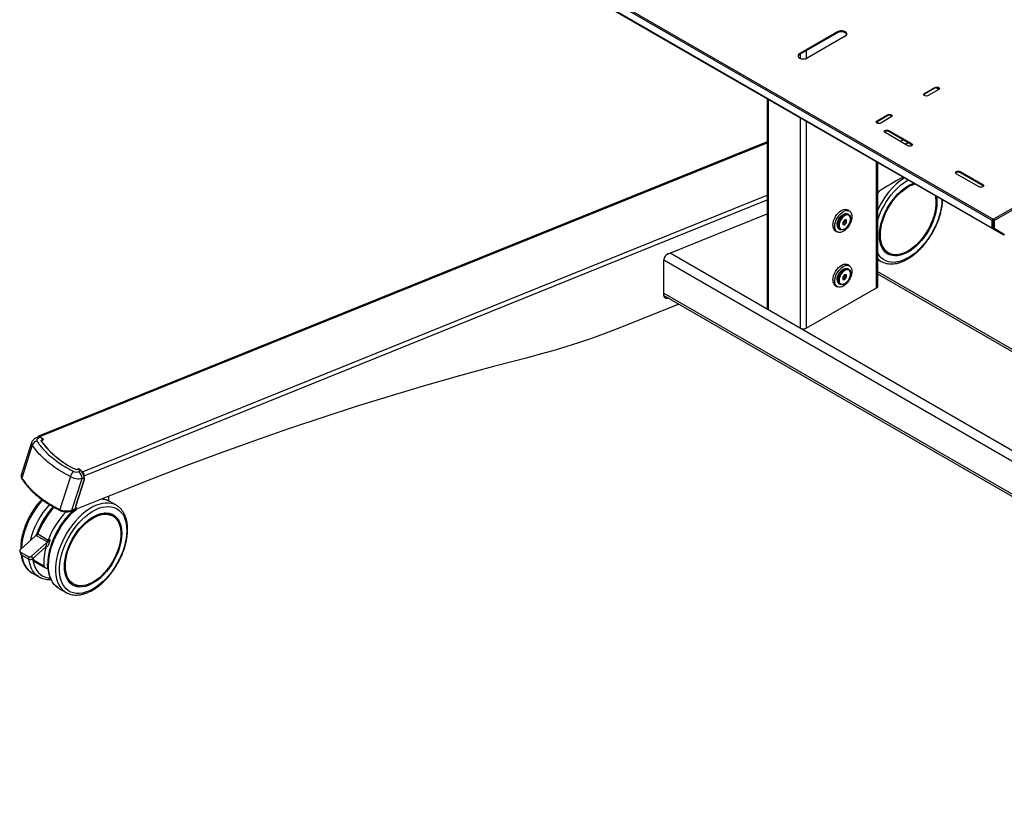
# Model space of a CAD drawing. Extents: x 0 to 6300, y 0 to 4455.
# Drawn here: x 2937 to 3304, y 3198 to 3493 of the extents above; entities that cross this region are included whole.
import ezdxf

# ---------------------------------------------------------------- set-up
doc = ezdxf.new("R2010")
doc.units = 0
doc.header["$LTSCALE"] = 15
doc.layers.add('外形線', color=7, linetype='CONTINUOUS', lineweight=25)

msp = doc.modelspace()

# ---------------------------------------------------------------- linework, layer by layer
at = {"layer": '外形線', "linetype": 'Continuous'}
for p, q in [((3299.258, 3418.122), (3123.188, 3519.765)), ((3123.471, 3520.255), (3299.541, 3418.612)), ((3299.258, 3415.318), (3123.188, 3516.961)), ((3299.341, 3415.135), (3123.271, 3516.778)), ((3127.348, 3514.423), (3303.418, 3412.78)), ((3438.629, 3498.824), (3299.682, 3418.612)), ((3299.965, 3418.122), (3438.912, 3498.334)), ((3241.629, 3488.456), (3227.487, 3480.292)), ((3241.629, 3488.129), (3227.487, 3479.965)), ((3241.629, 3488.129), (3241.629, 3488.456)), ((3244.457, 3486.823), (3230.315, 3478.659)), ((3229.962, 3481.394), (3229.962, 3478.497)), ((3227.487, 3479.965), (3227.487, 3480.292)), ((3227.84, 3478.497), (3227.84, 3480.169)), ((3273.979, 3465.494), (3277.868, 3467.739)), ((3277.868, 3467.413), (3273.979, 3465.168)), ((3279.282, 3466.923), (3275.393, 3464.678)), ((3277.868, 3467.413), (3277.868, 3467.739)), ((3215.38, 3463.604), (3215.38, 3385.549)), ((3215.819, 3463.35), (3215.819, 3384.936)), ((3273.979, 3465.168), (3273.979, 3465.494)), ((3227.84, 3377.997), (3227.84, 3456.41)), ((3229.962, 3455.186), (3229.962, 3377.997)), ((3256.301, 3455.289), (3260.19, 3457.534)), ((3260.19, 3457.208), (3256.301, 3454.963)), ((3256.301, 3454.963), (3256.301, 3455.289)), ((3256.564, 3454.364), (3256.564, 3455.114)), ((3261.605, 3456.718), (3257.716, 3454.473)), ((3260.19, 3457.208), (3260.19, 3457.534)), ((3256.125, 3454.611), (3256.125, 3454.824)), ((3260.721, 3451.717), (3269.206, 3446.819)), ((3260.721, 3451.391), (3260.721, 3451.717)), ((3260.721, 3451.391), (3269.206, 3446.492)), ((3267.792, 3446.003), (3259.307, 3450.901)), ((3264.937, 3447.651), (3266.267, 3448.189)), ((3215.38, 3447.442), (2943.996, 3337.743)), ((2944.427, 3337.615), (3215.38, 3447.14)), ((3266.719, 3446.622), (3268.05, 3447.16)), ((3269.206, 3446.492), (3269.206, 3446.819)), ((3256.125, 3393.1), (3256.125, 3440.082)), ((3256.564, 3393.713), (3256.564, 3439.829)), ((3294.308, 3430.695), (3285.823, 3435.593)), ((3287.237, 3436.41), (3295.723, 3431.511)), ((3287.237, 3436.083), (3287.237, 3436.41)), ((3287.237, 3436.083), (3295.723, 3431.185)), ((3295.723, 3431.185), (3295.723, 3431.511)), ((2960.315, 3324.516), (3215.38, 3427.619)), ((2960.975, 3323.034), (3215.38, 3425.87)), ((3256.564, 3428.298), (3257.046, 3428.977)), ((3246, 3421.699), (3245.293, 3422.107)), ((3178.485, 3405.771), (3215.38, 3420.685)), ((3244.281, 3418.439), (3243.573, 3417.559)), ((3244.988, 3418.376), (3244.281, 3418.439)), ((3244.457, 3417.739), (3244.457, 3418.423)), ((3244.988, 3417.433), (3244.988, 3418.376)), ((3245.729, 3420.413), (3245.375, 3420.617)), ((3246.402, 3418.72), (3246.402, 3418.925)), ((3299.541, 3418.285), (3299.258, 3418.122)), ((3299.541, 3418.612), (3299.612, 3418.653)), ((3299.541, 3418.285), (3299.541, 3418.612)), ((3299.541, 3418.285), (3299.612, 3418.326)), ((3299.541, 3418.285), (3299.541, 3415.481)), ((3299.541, 3418.284), (3299.682, 3418.203)), ((3299.612, 3418.653), (3299.682, 3418.612)), ((3299.612, 3418.326), (3299.612, 3418.653)), ((3299.682, 3418.285), (3299.612, 3418.326)), ((3299.682, 3418.285), (3299.682, 3418.612)), ((3299.682, 3418.285), (3299.965, 3418.122)), ((3299.682, 3418.285), (3299.682, 3415.565)), ((3242.125, 3414.987), (3242.479, 3414.783)), ((3243.573, 3417.559), (3243.573, 3416.616)), ((3243.573, 3416.875), (3243.75, 3416.859)), ((3243.573, 3416.616), (3244.281, 3416.553)), ((3243.75, 3416.859), (3244.457, 3417.739)), ((3243.75, 3416.859), (3244.281, 3416.553)), ((3244.104, 3414.944), (3244.281, 3415.046)), ((3244.281, 3416.553), (3244.988, 3417.433)), ((3244.457, 3417.739), (3244.988, 3417.433)), ((3299.258, 3415.318), (3299.258, 3418.122)), ((3299.541, 3415.481), (3299.258, 3415.318)), ((3299.541, 3415.481), (3299.341, 3415.135)), ((3303.418, 3412.78), (3299.341, 3415.135)), ((3299.541, 3415.481), (3299.701, 3415.389)), ((3299.965, 3415.401), (3299.682, 3415.565)), ((3299.889, 3415.107), (3300.172, 3414.943)), ((3303.438, 3413.058), (3299.889, 3415.107)), ((3299.965, 3418.122), (3299.965, 3415.401)), ((3303.72, 3412.895), (3300.172, 3414.943)), ((3240.793, 3414.313), (3241.5, 3413.905)), ((3303.418, 3412.78), (3303.543, 3412.997)), ((3303.72, 3412.895), (3303.438, 3413.058)), ((3303.618, 3412.8), (3303.618, 3412.954)), ((3303.753, 3412.878), (3303.618, 3412.8)), ((3179.217, 3406.067), (3522.136, 3208.104)), ((3256.564, 3403.645), (3257.826, 3402.916)), ((3259.889, 3406.488), (3260.596, 3406.08)), ((3176.846, 3390.247), (3176.846, 3403.475)), ((3519.224, 3205.702), (3176.846, 3403.353)), ((3246, 3401.286), (3245.293, 3401.694)), ((3245.729, 3399.999), (3245.375, 3400.203)), ((3244.281, 3398.025), (3243.573, 3397.146)), ((3243.573, 3397.146), (3243.573, 3396.203)), ((3243.573, 3396.461), (3243.75, 3396.446)), ((3243.573, 3396.203), (3244.281, 3396.139)), ((3243.75, 3396.446), (3244.457, 3397.325)), ((3243.75, 3396.446), (3244.281, 3396.139)), ((3244.988, 3397.962), (3244.281, 3398.025)), ((3244.281, 3396.139), (3244.988, 3397.019)), ((3244.457, 3397.325), (3244.457, 3398.009)), ((3244.457, 3397.325), (3244.988, 3397.019)), ((3244.988, 3397.019), (3244.988, 3397.962)), ((3246.402, 3398.307), (3246.402, 3398.511)), ((3324.476, 3359.794), (3256.564, 3398.999)), ((3324.476, 3358.949), (3256.564, 3398.153)), ((3229.962, 3377.997), (3256.125, 3393.1)), ((3240.793, 3393.899), (3241.5, 3393.491)), ((3242.125, 3394.574), (3242.479, 3394.37)), ((3244.104, 3394.531), (3244.281, 3394.633)), ((3176.846, 3391.105), (3510.486, 3198.499)), ((3176.846, 3390.259), (3509.883, 3198.001)), ((3178.337, 3389.398), (3178.485, 3389.277)), ((3178.485, 3389.277), (3178.522, 3389.292)), ((3182.515, 3386.986), (3164.286, 3379.618)), ((3215.819, 3384.936), (3227.84, 3377.997)), ((2944.026, 3337.53), (2943.256, 3337.219)), ((2944.427, 3337.615), (2944.792, 3337.314)), ((2944.427, 3337.519), (2944.427, 3337.615)), ((2941.42, 3335.369), (2937.552, 3323.214)), ((2941.627, 3334.468), (2937.722, 3322.193)), ((2944.775, 3337.309), (2944.005, 3336.998)), ((2945.492, 3336.718), (2944.775, 3337.309)), ((2945.556, 3336.714), (2944.839, 3337.305)), ((2945.114, 3335.937), (2945.114, 3335.834)), ((2945.445, 3336.594), (2945.455, 3336.598)), ((2945.513, 3336.469), (2945.503, 3336.465)), ((2945.503, 3336.393), (2945.503, 3336.465)), ((2945.513, 3336.398), (2945.513, 3336.469)), ((2945.775, 3336.504), (2945.541, 3336.409)), ((2945.609, 3336.641), (2945.775, 3336.504)), ((2945.619, 3336.441), (2945.619, 3336.587)), ((2958.733, 3325.533), (2958.967, 3325.628)), ((2958.733, 3325.482), (2958.733, 3325.533)), ((2958.84, 3325.543), (2958.83, 3325.539)), ((2958.867, 3325.528), (2958.877, 3325.532)), ((2958.967, 3325.628), (2959.062, 3325.55)), ((2958.967, 3325.564), (2958.967, 3325.628)), ((2959.803, 3324.92), (2959.033, 3324.608)), ((2959.086, 3325.511), (2959.803, 3324.92)), ((2959.866, 3324.915), (2959.15, 3325.506)), ((2959.885, 3324.871), (2960.315, 3324.516)), ((2960.315, 3324.39), (2960.315, 3324.516)), ((2960.886, 3323.107), (2960.975, 3323.034)), ((2960.975, 3322.421), (2960.975, 3323.034)), ((2937.745, 3321.88), (2937.751, 3321.872)), ((2955.875, 3322.721), (2951.97, 3310.447)), ((2956.423, 3310.223), (2960.18, 3322.03)), ((2960.95, 3321.457), (2957.878, 3311.802)), ((2957.92, 3311.831), (2960.992, 3321.485)), ((2960.18, 3322.03), (2960.95, 3322.341)), ((2960.95, 3322.341), (2960.95, 3321.457)), ((2960.993, 3321.492), (2960.993, 3322.388)), ((2973.262, 3316.691), (2958.312, 3310.648)), ((2957.921, 3310.858), (2957.921, 3311.834)), ((2969.629, 3313.881), (2969.53, 3313.933)), ((2969.53, 3313.933), (2970.265, 3313.579)), ((2970.158, 3313.62), (2970.158, 3315.437)), ((2970.265, 3313.579), (2970.32, 3313.548)), ((2972.972, 3312.017), (2970.32, 3313.548)), ((2973.042, 3311.976), (2972.972, 3312.017)), ((2956.324, 3309.995), (2957.665, 3310.538)), ((2957.878, 3310.811), (2956.423, 3310.223)), ((2957.875, 3310.769), (2957.994, 3310.671)), ((2957.878, 3311.802), (2957.878, 3310.811)), ((2971.617, 3308.036), (2970.909, 3308.444)), ((2943.704, 3301.333), (2947.593, 3299.087)), ((2942.87, 3300.595), (2937.234, 3295.597)), ((2947.113, 3298.145), (2941.476, 3293.148)), ((2943.087, 3300.824), (2942.87, 3300.595)), ((2947.158, 3298.445), (2943.269, 3300.69)), ((2947.38, 3298.345), (2947.113, 3298.145)), ((2936.975, 3294.93), (2937.249, 3293.905)), ((2937.258, 3294.583), (2940.086, 3292.95)), ((2937.258, 3294.583), (2937.532, 3293.558)), ((2937.532, 3293.558), (2940.361, 3291.926)), ((2941.751, 3292.123), (2946.574, 3296.399)), ((2940.086, 3292.95), (2940.361, 3291.926)), ((2941.751, 3292.123), (2941.476, 3293.148)), ((2941.788, 3292.156), (2941.849, 3291.533)), ((2941.842, 3291.519), (2946.612, 3288.765)), ((2942.039, 3292.379), (2942.078, 3291.655)), ((2942.078, 3291.655), (2945.967, 3289.41)), ((2941.495, 3286.888), (2944.147, 3285.357)), ((2956.286, 3283.113), (2956.993, 3282.704)), ((2951.572, 3281.071), (2954.223, 3279.54))]:
    msp.add_line(p, q, dxfattribs=at)
at = {"layer": '外形線', "linetype": 'Continuous', "flags": 128}
for points in [[(3244.457, 3486.823), (3244.825, 3487.115), (3245.018, 3487.459), (3245.018, 3487.82), (3244.825, 3488.164), (3244.457, 3488.456), (3243.951, 3488.668), (3243.356, 3488.78), (3242.73, 3488.78), (3242.135, 3488.668), (3241.629, 3488.456)], [(3245.023, 3487.476), (3245.018, 3487.493), (3244.825, 3487.837), (3244.457, 3488.129), (3243.951, 3488.342), (3243.356, 3488.453), (3242.73, 3488.453), (3242.135, 3488.342), (3241.629, 3488.129)], [(3227.487, 3480.292), (3227.119, 3479.999), (3226.926, 3479.656), (3226.926, 3479.295), (3227.119, 3478.951), (3227.487, 3478.659), (3227.993, 3478.447), (3228.588, 3478.335), (3229.214, 3478.335), (3229.809, 3478.447), (3230.315, 3478.659)], [(3277.868, 3467.739), (3278.193, 3467.865), (3278.575, 3467.909), (3278.958, 3467.865), (3279.282, 3467.739), (3279.499, 3467.552), (3279.575, 3467.331), (3279.499, 3467.11), (3279.282, 3466.923)], [(3279.534, 3467.168), (3279.499, 3467.226), (3279.282, 3467.413), (3278.958, 3467.538), (3278.575, 3467.582), (3278.193, 3467.538), (3277.868, 3467.413)], [(3279.324, 3466.949), (3279.209, 3467.023), (3278.348, 3467.567)], [(3279.324, 3466.949), (3279.244, 3467), (3278.348, 3467.567)], [(3278.593, 3467.582), (3279.284, 3467.143), (3279.44, 3467.041)], [(3275.393, 3464.678), (3275.069, 3464.553), (3274.686, 3464.509), (3274.303, 3464.553), (3273.979, 3464.678), (3273.762, 3464.865), (3273.686, 3465.086), (3273.762, 3465.307), (3273.979, 3465.494)], [(3273.979, 3465.168), (3273.762, 3464.98), (3273.731, 3464.931)], [(3257.716, 3454.473), (3257.391, 3454.348), (3257.008, 3454.304), (3256.626, 3454.348), (3256.301, 3454.473), (3256.085, 3454.66), (3256.008, 3454.881), (3256.085, 3455.102), (3256.301, 3455.289)], [(3256.301, 3454.963), (3256.085, 3454.775), (3256.049, 3454.718)], [(3260.19, 3457.534), (3260.515, 3457.66), (3260.898, 3457.703), (3261.28, 3457.66), (3261.605, 3457.534), (3261.821, 3457.347), (3261.898, 3457.126), (3261.821, 3456.905), (3261.605, 3456.718)], [(3261.857, 3456.963), (3261.821, 3457.02), (3261.605, 3457.208), (3261.28, 3457.333), (3260.898, 3457.377), (3260.515, 3457.333), (3260.19, 3457.208)], [(3259.307, 3450.901), (3259.09, 3451.088), (3259.014, 3451.309), (3259.09, 3451.53), (3259.307, 3451.717), (3259.631, 3451.843), (3260.014, 3451.887), (3260.396, 3451.843), (3260.721, 3451.717)], [(3259.054, 3451.146), (3259.09, 3451.204), (3259.307, 3451.391), (3259.631, 3451.516), (3260.014, 3451.56), (3260.396, 3451.516), (3260.721, 3451.391)], [(3269.206, 3446.819), (3269.423, 3446.632), (3269.499, 3446.411), (3269.423, 3446.19), (3269.206, 3446.003), (3268.882, 3445.877), (3268.499, 3445.834), (3268.116, 3445.877), (3267.792, 3446.003)], [(3269.206, 3446.492), (3269.423, 3446.305), (3269.458, 3446.247)], [(3285.823, 3435.593), (3285.606, 3435.781), (3285.53, 3436.002), (3285.606, 3436.223), (3285.823, 3436.41), (3286.147, 3436.535), (3286.53, 3436.579), (3286.913, 3436.535), (3287.237, 3436.41)], [(3256.564, 3418.4), (3256.599, 3418.507), (3257.198, 3420.121), (3257.903, 3421.722), (3258.707, 3423.293), (3259.603, 3424.819), (3260.581, 3426.285), (3261.632, 3427.675), (3262.745, 3428.977), (3263.91, 3430.177), (3265.115, 3431.264), (3266.347, 3432.226), (3267.595, 3433.055), (3267.943, 3433.26)], [(3285.571, 3435.838), (3285.606, 3435.896), (3285.823, 3436.083), (3286.147, 3436.208), (3286.53, 3436.252), (3286.913, 3436.208), (3287.237, 3436.083)], [(3257.213, 3412.572), (3257.275, 3413.944), (3257.463, 3415.371), (3257.772, 3416.839), (3258.201, 3418.329), (3258.743, 3419.823), (3259.393, 3421.305), (3260.143, 3422.757), (3260.984, 3424.162), (3261.906, 3425.504), (3262.898, 3426.766), (3263.949, 3427.934), (3265.046, 3428.995), (3266.177, 3429.935), (3267.329, 3430.744), (3268.487, 3431.413), (3269.638, 3431.933), (3270.007, 3432.068)], [(3257.566, 3412.776), (3257.629, 3414.126), (3257.816, 3415.532), (3258.126, 3416.977), (3258.555, 3418.444), (3259.097, 3419.914), (3259.747, 3421.37), (3260.495, 3422.794), (3261.333, 3424.169), (3262.251, 3425.478), (3263.238, 3426.706), (3264.281, 3427.837), (3265.369, 3428.857), (3266.487, 3429.755), (3267.623, 3430.519), (3268.762, 3431.14), (3269.89, 3431.611), (3270.477, 3431.797)], [(3295.723, 3431.511), (3295.939, 3431.324), (3296.015, 3431.103), (3295.939, 3430.882), (3295.723, 3430.695), (3295.398, 3430.57), (3295.015, 3430.526), (3294.633, 3430.57), (3294.308, 3430.695)], [(3295.723, 3431.185), (3295.939, 3430.997), (3295.975, 3430.94)], [(3280.459, 3425.992), (3280.396, 3424.513), (3280.21, 3422.976), (3279.901, 3421.398), (3279.473, 3419.793), (3278.93, 3418.178), (3278.278, 3416.568), (3277.522, 3414.98), (3276.671, 3413.43), (3275.733, 3411.932), (3274.717, 3410.502), (3273.634, 3409.154), (3272.493, 3407.902), (3271.307, 3406.757), (3270.087, 3405.731), (3268.846, 3404.835), (3267.595, 3404.077), (3266.347, 3403.464), (3265.115, 3403.004), (3263.91, 3402.7), (3262.745, 3402.555), (3261.632, 3402.572), (3260.581, 3402.749), (3259.603, 3403.085), (3258.707, 3403.577), (3257.903, 3404.219), (3257.198, 3405.006), (3256.599, 3405.93), (3256.564, 3405.995)], [(3278.394, 3427.226), (3278.54, 3426.219), (3278.603, 3424.92), (3278.54, 3423.549), (3278.353, 3422.121), (3278.043, 3420.654), (3277.614, 3419.164), (3277.072, 3417.669), (3276.422, 3416.187), (3275.672, 3414.735), (3274.831, 3413.33), (3273.909, 3411.989), (3272.917, 3410.727), (3271.866, 3409.558), (3270.769, 3408.498), (3269.638, 3407.558), (3268.487, 3406.748), (3267.329, 3406.08), (3266.177, 3405.56), (3265.046, 3405.194), (3263.949, 3404.988), (3262.898, 3404.943), (3261.906, 3405.059), (3260.984, 3405.336), (3260.143, 3405.771), (3259.393, 3406.357), (3258.743, 3407.089), (3258.201, 3407.957), (3257.772, 3408.952), (3257.463, 3410.062), (3257.275, 3411.273), (3257.213, 3412.572), (3257.213, 3412.572)], [(3277.924, 3427.498), (3278.108, 3426.6), (3278.233, 3425.365), (3278.233, 3424.049), (3278.108, 3422.669), (3277.859, 3421.242), (3277.489, 3419.784), (3277.003, 3418.313), (3276.406, 3416.848), (3275.706, 3415.405), (3274.912, 3414.004), (3274.032, 3412.66), (3273.078, 3411.389), (3272.062, 3410.208), (3270.995, 3409.131), (3269.89, 3408.17), (3268.762, 3407.338), (3267.623, 3406.644), (3266.487, 3406.098), (3265.369, 3405.704), (3264.281, 3405.469), (3263.238, 3405.395), (3262.251, 3405.484), (3261.333, 3405.733), (3260.495, 3406.14), (3259.747, 3406.7), (3259.097, 3407.407), (3258.555, 3408.251), (3258.126, 3409.222), (3257.816, 3410.309), (3257.629, 3411.499), (3257.566, 3412.776), (3257.566, 3412.776)], [(3239.861, 3416.373), (3239.926, 3417.151), (3240.119, 3417.971), (3240.431, 3418.802), (3240.851, 3419.608), (3241.36, 3420.357), (3241.938, 3421.018), (3242.561, 3421.564), (3243.204, 3421.973), (3243.841, 3422.228), (3244.444, 3422.318), (3244.991, 3422.24), (3245.293, 3422.107)], [(3240.568, 3415.965), (3240.633, 3416.742), (3240.826, 3417.563), (3241.139, 3418.393), (3241.558, 3419.2), (3242.067, 3419.949), (3242.645, 3420.61), (3243.268, 3421.156), (3243.911, 3421.565), (3244.548, 3421.82), (3245.152, 3421.91), (3245.698, 3421.832), (3246.165, 3421.589), (3246.532, 3421.191), (3246.786, 3420.655), (3246.916, 3420.001), (3246.916, 3419.258), (3246.786, 3418.455), (3246.532, 3417.625), (3246.165, 3416.802), (3245.698, 3416.021), (3245.152, 3415.312), (3244.548, 3414.705), (3243.911, 3414.225), (3243.268, 3413.892), (3242.645, 3413.718), (3242.067, 3413.712), (3241.558, 3413.873), (3241.139, 3414.195), (3240.826, 3414.665), (3240.633, 3415.263), (3240.568, 3415.965)], [(3241.452, 3416.475), (3241.514, 3417.123), (3241.697, 3417.807), (3241.99, 3418.492), (3242.378, 3419.138), (3242.84, 3419.713), (3243.351, 3420.185), (3243.884, 3420.528), (3244.409, 3420.725), (3244.899, 3420.764), (3245.327, 3420.643), (3245.375, 3420.617)], [(3241.806, 3416.271), (3241.868, 3416.919), (3242.05, 3417.603), (3242.343, 3418.287), (3242.731, 3418.934), (3243.194, 3419.509), (3243.705, 3419.981), (3244.237, 3420.324), (3244.763, 3420.521), (3245.253, 3420.559), (3245.681, 3420.439), (3246.024, 3420.165), (3246.263, 3419.752), (3246.386, 3419.224), (3246.402, 3418.925)], [(3242.159, 3416.271), (3242.226, 3415.701), (3242.422, 3415.243), (3242.734, 3414.926), (3243.144, 3414.771), (3243.625, 3414.788), (3244.147, 3414.974), (3244.678, 3415.319), (3245.184, 3415.801), (3245.633, 3416.389), (3245.997, 3417.047), (3246.253, 3417.733), (3246.385, 3418.404), (3246.385, 3419.018), (3246.253, 3419.536), (3245.997, 3419.926), (3245.633, 3420.164), (3245.184, 3420.234), (3244.678, 3420.132), (3244.147, 3419.864), (3243.625, 3419.447), (3243.144, 3418.908), (3242.734, 3418.28), (3242.422, 3417.603), (3242.226, 3416.919), (3242.159, 3416.271)], [(3244.104, 3414.944), (3243.705, 3414.754), (3243.194, 3414.636), (3242.731, 3414.677), (3242.343, 3414.876), (3242.05, 3415.221), (3241.868, 3415.695), (3241.806, 3416.271)], [(3256.564, 3403.874), (3257.277, 3403.273), (3257.859, 3402.897)], [(3239.861, 3395.96), (3239.926, 3396.737), (3240.119, 3397.558), (3240.431, 3398.388), (3240.851, 3399.194), (3241.36, 3399.943), (3241.938, 3400.604), (3242.561, 3401.151), (3243.204, 3401.559), (3243.841, 3401.814), (3244.444, 3401.905), (3244.991, 3401.827), (3245.293, 3401.694)], [(3240.568, 3395.552), (3240.633, 3396.329), (3240.826, 3397.149), (3241.139, 3397.98), (3241.558, 3398.786), (3242.067, 3399.535), (3242.645, 3400.196), (3243.268, 3400.742), (3243.911, 3401.151), (3244.548, 3401.406), (3245.152, 3401.496), (3245.698, 3401.419), (3246.165, 3401.176), (3246.532, 3400.778), (3246.786, 3400.241), (3246.916, 3399.588), (3246.916, 3398.844), (3246.786, 3398.041), (3246.532, 3397.211), (3246.165, 3396.389), (3245.698, 3395.607), (3245.152, 3394.899), (3244.548, 3394.292), (3243.911, 3393.812), (3243.268, 3393.478), (3242.645, 3393.305), (3242.067, 3393.299), (3241.558, 3393.46), (3241.139, 3393.782), (3240.826, 3394.251), (3240.633, 3394.85), (3240.568, 3395.552)], [(3241.452, 3396.062), (3241.514, 3396.71), (3241.697, 3397.394), (3241.99, 3398.078), (3242.378, 3398.725), (3242.84, 3399.3), (3243.351, 3399.772), (3243.884, 3400.115), (3244.409, 3400.311), (3244.899, 3400.35), (3245.327, 3400.229), (3245.375, 3400.203)], [(3241.806, 3395.858), (3241.868, 3396.505), (3242.05, 3397.19), (3242.343, 3397.874), (3242.731, 3398.521), (3243.194, 3399.096), (3243.705, 3399.567), (3244.237, 3399.911), (3244.763, 3400.107), (3245.253, 3400.146), (3245.681, 3400.025), (3246.024, 3399.751), (3246.263, 3399.339), (3246.386, 3398.81), (3246.402, 3398.511)], [(3242.159, 3395.858), (3242.226, 3395.287), (3242.422, 3394.829), (3242.734, 3394.513), (3243.144, 3394.358), (3243.625, 3394.374), (3244.147, 3394.561), (3244.678, 3394.906), (3245.184, 3395.387), (3245.633, 3395.975), (3245.997, 3396.633), (3246.253, 3397.319), (3246.385, 3397.99), (3246.385, 3398.604), (3246.253, 3399.123), (3245.997, 3399.513), (3245.633, 3399.75), (3245.184, 3399.82), (3244.678, 3399.718), (3244.147, 3399.45), (3243.625, 3399.034), (3243.144, 3398.494), (3242.734, 3397.867), (3242.422, 3397.189), (3242.226, 3396.505), (3242.159, 3395.858)], [(3244.104, 3394.531), (3243.705, 3394.341), (3243.194, 3394.222), (3242.731, 3394.264), (3242.343, 3394.462), (3242.05, 3394.808), (3241.868, 3395.282), (3241.806, 3395.858)], [(3164.286, 3379.618), (3159.493, 3377.725), (3154.702, 3375.923), (3149.913, 3374.211), (3145.13, 3372.59), (3140.354, 3371.062), (3135.586, 3369.625), (3130.828, 3368.282), (3126.081, 3367.033)], [(3126.081, 3367.033), (3113.43, 3363.742), (3100.757, 3360.284), (3088.065, 3356.661), (3075.354, 3352.873), (3062.627, 3348.92), (3049.887, 3344.803), (3037.134, 3340.522), (3024.372, 3336.079), (3011.601, 3331.473), (2998.825, 3326.706), (2986.044, 3321.779), (2973.262, 3316.691)], [(2943.788, 3337.434), (2943.817, 3337.538), (2943.878, 3337.65), (2943.961, 3337.725), (2944.06, 3337.759), (2944.174, 3337.752), (2944.298, 3337.703), (2944.427, 3337.615)], [(2945.054, 3335.839), (2945.001, 3335.94), (2944.977, 3336.046), (2944.985, 3336.152), (2945.023, 3336.255), (2945.09, 3336.354), (2945.185, 3336.445), (2945.304, 3336.526), (2945.445, 3336.594)], [(2945.503, 3336.465), (2945.374, 3336.403), (2945.266, 3336.33), (2945.179, 3336.247), (2945.118, 3336.157), (2945.084, 3336.063), (2945.077, 3335.966), (2945.099, 3335.871), (2945.147, 3335.778)], [(2945.541, 3336.409), (2945.412, 3336.348), (2945.303, 3336.274), (2945.217, 3336.191), (2945.156, 3336.102), (2945.122, 3336.007), (2945.115, 3335.91), (2945.137, 3335.815), (2945.186, 3335.722)], [(2945.455, 3336.598), (2945.478, 3336.609), (2945.496, 3336.622), (2945.509, 3336.637), (2945.517, 3336.653), (2945.519, 3336.67), (2945.516, 3336.687), (2945.507, 3336.703), (2945.492, 3336.718)], [(2945.504, 3314.029), (2944.994, 3313.458), (2943.874, 3312.093), (2942.82, 3310.644), (2941.841, 3309.125), (2940.946, 3307.55), (2940.143, 3305.933), (2939.441, 3304.29), (2938.846, 3302.637), (2938.363, 3300.988), (2937.997, 3299.359), (2937.751, 3297.765), (2937.627, 3296.221), (2937.617, 3295.937)], [(2972.972, 3312.017), (2972.147, 3312.416), (2971.129, 3312.726), (2970.041, 3312.879), (2968.892, 3312.871), (2967.695, 3312.704), (2966.458, 3312.38), (2965.196, 3311.9), (2963.918, 3311.269), (2962.637, 3310.494), (2961.365, 3309.582), (2960.115, 3308.54), (2958.896, 3307.38), (2957.722, 3306.111), (2956.602, 3304.746), (2955.548, 3303.296), (2954.568, 3301.777), (2953.674, 3300.202), (2952.871, 3298.585), (2952.169, 3296.943), (2951.574, 3295.289), (2951.091, 3293.64), (2950.725, 3292.011), (2950.478, 3290.417), (2950.355, 3288.873), (2950.355, 3287.394), (2950.478, 3285.993), (2950.725, 3284.683), (2951.091, 3283.477), (2951.574, 3282.386), (2952.169, 3281.419), (2952.871, 3280.587), (2953.674, 3279.897), (2954.256, 3279.521)], [(2951.423, 3281.159), (2950.627, 3281.739), (2949.862, 3282.509), (2949.204, 3283.421), (2948.658, 3284.465), (2948.23, 3285.633), (2947.924, 3286.912), (2947.743, 3288.292), (2947.688, 3289.757), (2947.76, 3291.295), (2947.958, 3292.891), (2948.281, 3294.528), (2948.726, 3296.193), (2949.287, 3297.868), (2949.96, 3299.538), (2950.738, 3301.187), (2951.614, 3302.798), (2952.58, 3304.357), (2953.625, 3305.848), (2954.741, 3307.257), (2955.916, 3308.571), (2957.14, 3309.778), (2958.102, 3310.621)], [(2976.856, 3302.616), (2976.793, 3301.137), (2976.607, 3299.6), (2976.298, 3298.022), (2975.87, 3296.417), (2975.327, 3294.802), (2974.675, 3293.192), (2973.919, 3291.604), (2973.068, 3290.054), (2972.13, 3288.556), (2971.114, 3287.126), (2970.031, 3285.778), (2968.89, 3284.526), (2967.704, 3283.381), (2966.484, 3282.355), (2965.243, 3281.459), (2963.992, 3280.701), (2962.744, 3280.088), (2961.512, 3279.628), (2960.307, 3279.324), (2959.143, 3279.179), (2958.029, 3279.196), (2956.978, 3279.373), (2956, 3279.709), (2955.104, 3280.201), (2954.3, 3280.843), (2953.595, 3281.63), (2952.996, 3282.554), (2952.51, 3283.605), (2952.142, 3284.772), (2951.894, 3286.045), (2951.769, 3287.411), (2951.769, 3288.856), (2951.894, 3290.366), (2952.142, 3291.925), (2952.51, 3293.519), (2952.996, 3295.131), (2953.595, 3296.745), (2954.3, 3298.346), (2955.104, 3299.917), (2956, 3301.443), (2956.978, 3302.909), (2958.029, 3304.299), (2959.143, 3305.601), (2960.307, 3306.802), (2961.512, 3307.888), (2962.744, 3308.85), (2963.992, 3309.679), (2965.243, 3310.365), (2966.484, 3310.902), (2967.704, 3311.285), (2968.89, 3311.509), (2970.031, 3311.573), (2971.114, 3311.476), (2972.13, 3311.219), (2973.068, 3310.805), (2973.919, 3310.237), (2974.675, 3309.521), (2975.327, 3308.665), (2975.87, 3307.677), (2976.298, 3306.566), (2976.607, 3305.344), (2976.793, 3304.023), (2976.856, 3302.616)], [(2951.97, 3310.447), (2951.953, 3310.341), (2951.954, 3310.244), (2951.974, 3310.164), (2952.011, 3310.103), (2952.055, 3310.07)], [(2952.055, 3310.07), (2952.063, 3310.066), (2952.068, 3310.064)], [(2953.61, 3289.196), (2953.672, 3290.568), (2953.86, 3291.995), (2954.17, 3293.463), (2954.598, 3294.953), (2955.141, 3296.447), (2955.79, 3297.929), (2956.54, 3299.381), (2957.381, 3300.786), (2958.303, 3302.128), (2959.295, 3303.39), (2960.346, 3304.558), (2961.443, 3305.619), (2962.574, 3306.559), (2963.726, 3307.368), (2964.884, 3308.037), (2966.035, 3308.557), (2967.166, 3308.922), (2968.263, 3309.129), (2969.314, 3309.174), (2970.307, 3309.057), (2971.228, 3308.78), (2972.069, 3308.346), (2972.819, 3307.759), (2973.469, 3307.028), (2974.011, 3306.159), (2974.44, 3305.165), (2974.75, 3304.055), (2974.937, 3302.843), (2975, 3301.544), (2974.937, 3300.173), (2974.75, 3298.745), (2974.44, 3297.278), (2974.011, 3295.788), (2973.469, 3294.293), (2972.819, 3292.811), (2972.069, 3291.359), (2971.228, 3289.954), (2970.307, 3288.613), (2969.314, 3287.351), (2968.263, 3286.183), (2967.166, 3285.122), (2966.035, 3284.182), (2964.884, 3283.372), (2963.726, 3282.704), (2962.574, 3282.184), (2961.443, 3281.819), (2960.346, 3281.612), (2959.295, 3281.567), (2958.303, 3281.683), (2957.381, 3281.96), (2956.54, 3282.395), (2955.79, 3282.981), (2955.141, 3283.713), (2954.598, 3284.581), (2954.17, 3285.576), (2953.86, 3286.686), (2953.672, 3287.897), (2953.61, 3289.196)], [(2953.963, 3289.4), (2954.026, 3290.75), (2954.214, 3292.156), (2954.524, 3293.601), (2954.952, 3295.068), (2955.495, 3296.538), (2956.144, 3297.994), (2956.892, 3299.418), (2957.73, 3300.793), (2958.648, 3302.102), (2959.635, 3303.33), (2960.679, 3304.461), (2961.766, 3305.481), (2962.884, 3306.379), (2964.02, 3307.143), (2965.159, 3307.764), (2966.287, 3308.235), (2967.392, 3308.55), (2968.459, 3308.704), (2969.475, 3308.697), (2970.429, 3308.528), (2971.309, 3308.2), (2972.103, 3307.715), (2972.803, 3307.081), (2973.4, 3306.304), (2973.886, 3305.395), (2974.256, 3304.364), (2974.505, 3303.224), (2974.63, 3301.989), (2974.63, 3300.673), (2974.505, 3299.293), (2974.256, 3297.866), (2973.886, 3296.408), (2973.4, 3294.937), (2972.803, 3293.472), (2972.103, 3292.029), (2971.309, 3290.628), (2970.429, 3289.284), (2969.475, 3288.013), (2968.459, 3286.832), (2967.392, 3285.755), (2966.287, 3284.794), (2965.159, 3283.962), (2964.02, 3283.268), (2962.884, 3282.722), (2961.766, 3282.328), (2960.679, 3282.093), (2959.635, 3282.019), (2958.648, 3282.108), (2957.73, 3282.357), (2956.892, 3282.764), (2956.144, 3283.324), (2955.495, 3284.031), (2954.952, 3284.875), (2954.524, 3285.846), (2954.214, 3286.933), (2954.026, 3288.123), (2953.963, 3289.4)], [(2956.423, 3310.223), (2956.418, 3310.148), (2956.402, 3310.084), (2956.375, 3310.036), (2956.339, 3310.003), (2956.324, 3309.996)], [(2937.737, 3293.44), (2937.751, 3293.34), (2937.997, 3292.031), (2938.363, 3290.825), (2938.846, 3289.733), (2939.441, 3288.767), (2940.143, 3287.935), (2940.946, 3287.245), (2941.495, 3286.888)], [(2943.999, 3285.445), (2943.202, 3286.025), (2942.438, 3286.795), (2941.78, 3287.707), (2941.234, 3288.751), (2940.806, 3289.919), (2940.5, 3291.199), (2940.389, 3291.91)], [(2941.874, 3291.5), (2941.969, 3291.002), (2942.298, 3289.798), (2942.745, 3288.708), (2943.306, 3287.741), (2943.976, 3286.908), (2944.747, 3286.217), (2945.613, 3285.674), (2946.564, 3285.285), (2947.591, 3285.054), (2948.252, 3284.992)], [(2947.459, 3288.707), (2947.343, 3290.144), (2947.342, 3290.183)], [(2944.147, 3285.357), (2944.066, 3285.405), (2943.999, 3285.445)], [(2951.572, 3281.071), (2951.49, 3281.119), (2951.423, 3281.159)]]:
    msp.add_lwpolyline(points, dxfattribs=at)
at = {"layer": '外形線', "linetype": 'Continuous'}
for centre, radius, start, end in [((3227.916, 3479.022), 1.036, 114.45524, 163.75026), ((3324.025, 3326.508), 122.418, 118.2554, 123.44076), ((3282.504, 3410.559), 28.414, 124.17319, 155.91666), ((3299.872, 3418.094), 0.615, 122.60283, 177.39717), ((3299.351, 3418.094), 0.615, 2.60253, 57.39685), ((3242.101, 3416.146), 2.252, 174.20144, 234.48635), ((3243.029, 3416.292), 1.587, 173.38032, 235.30737), ((3299.458, 3415.298), 0.201, 174.38642, 234.29101), ((3300.183, 3415.515), 0.503, 174.37835, 234.30251), ((3300.466, 3415.352), 0.503, 174.37835, 234.30251), ((3303.501, 3412.964), 0.201, 245.69472, 305.61079), ((3262.557, 3411.029), 5.267, 209.54596, 239.55467), ((3179.53, 3403.292), 2.69, 112.86882, 176.09614), ((3262.422, 3411.161), 5.823, 245.42719, 278.02996), ((3242.101, 3395.732), 2.252, 174.20158, 234.48628), ((3243.029, 3395.879), 1.587, 173.37998, 235.30789), ((3255.813, 3393.788), 0.754, 294.37458, 354.30598), ((3177.927, 3390.204), 1.082, 177.68797, 301.01072), ((3177.223, 3391.123), 1.43, 258.97322, 289.08943), ((3216.131, 3385.623), 0.754, 185.69481, 245.62556), ((3228.901, 3380.044), 2.306, 242.61003, 297.39007), ((2944.217, 3336.798), 0.757, 42.47021, 104.64983), ((2943.909, 3333.528), 2.468, 102.08018, 157.61929), ((2943.447, 3336.487), 0.756, 42.46108, 104.72538), ((2944.803, 3337.255), 0.0608, 54.3377, 117.58414), ((2945.079, 3335.775), 0.0686, 3.13822, 110.87334), ((2971.928, 3355.751), 33.447, 216.53723, 244.45489), ((2971.934, 3355.621), 33.336, 216.52932, 244.32897), ((2945.319, 3336.46), 0.184, 1.45583, 46.52592), ((2945.329, 3336.464), 0.184, 1.42334, 46.53876), ((2945.52, 3336.664), 0.0609, 54.40546, 117.53008), ((2945.475, 3336.61), 0.146, 284.9995, 351.41024), ((2959.117, 3321.996), 3.322, 127.31957, 167.38815), ((2958.24, 3327.152), 1.741, 245.02419, 291.11749), ((2958.157, 3327.046), 1.619, 254.01923, 290.8326), ((2958.839, 3325.502), 0.0378, 42.4533, 104.65204), ((2958.849, 3325.506), 0.0378, 42.44991, 104.69822), ((2958.961, 3325.325), 0.224, 56.22641, 112.14989), ((2956.501, 3321.938), 3.68, 1.43316, 46.52888), ((2959.114, 3325.457), 0.061, 54.4343, 117.4684), ((2959.831, 3324.865), 0.061, 54.46311, 117.4832), ((2957.271, 3322.249), 3.68, 1.4325, 46.52953), ((2959.83, 3324.874), 0.055, 356.845, 48.29437), ((2957.479, 3322.334), 3.496, 1.43287, 46.52812), ((2958.859, 3322.981), 2.116, 1.4311, 46.52984), ((2938.036, 3322.059), 0.342, 156.77771, 211.4557), ((2960.936, 3322.396), 0.0568, 283.8837, 352.04392), ((2960.951, 3322.387), 0.0419, 1.90328, 55.36738), ((2971.043, 3291.502), 31.059, 137.82905, 166.39456), ((2973.417, 3290.1), 31.765, 138.09351, 159.29109), ((2977.197, 3287.909), 31.644, 136.54946, 159.31337), ((2957.865, 3310.866), 0.0568, 283.88679, 352.04083), ((2958.173, 3310.88), 0.27, 177.68544, 301.01153), ((2968.302, 3303.824), 5.305, 60.56221, 90.34799), ((2968.034, 3303.838), 5.941, 22.30685, 54.24669), ((2971.213, 3291.092), 29.726, 158.56694, 160.2801), ((2942.156, 3301.912), 1.654, 312.3459, 339.48618), ((2974.565, 3288.714), 29.027, 161.04022, 164.64762), ((2946.045, 3299.667), 1.654, 312.3459, 339.48618), ((2975.166, 3288.641), 28.852, 158.53369, 163.50207), ((2937.557, 3295.097), 0.595, 122.87389, 239.85046), ((2937.797, 3294.063), 0.57, 196.09094, 242.32047), ((2967.251, 3290.64), 21.319, 163.942, 183.30956), ((2940.632, 3294.097), 1.27, 244.53762, 311.62806), ((2940.907, 3293.073), 1.27, 244.53737, 311.62831), ((2958.954, 3287.653), 5.266, 209.54363, 239.55676), ((2958.819, 3287.785), 5.823, 245.4271, 278.03006)]:
    msp.add_arc(centre, radius, start, end, dxfattribs=at)
for centre, major_axis, ratio, start_param, end_param in [((2944.866, 3334.656), (3.472, -0.609), 0.475032, 3.0774106, 3.6023741), ((2944.866, 3336.289), (1.565, 0.076), 0.5632863, 2.125521, 3.4598546), ((2941.109, 3322.849), (3.61, -0.041), 0.5463301, 2.9760784, 3.501042), ((2958.173, 3325.318), (1.565, 0.076), 0.5632863, 3.9327801, 5.2671137), ((2958.173, 3323.685), (3.472, -0.609), 0.475032, 4.0752996, 5.4096332), ((2960.893, 3321.504), (0.0997, -0.0155), 0.4858098, 5.3985347, 6.2079048), ((2957.821, 3311.85), (0.0997, -0.0155), 0.4858098, 5.3985347, 6.2079048), ((2954.416, 3311.878), (3.61, -0.041), 0.5463301, 3.9739674, 5.308301), ((2957.264, 3310.915), (0.604, -0.177), 0.633142, 5.6073372, 6.466096)]:
    msp.add_ellipse(centre, major_axis=major_axis, ratio=ratio, start_param=start_param, end_param=end_param, dxfattribs=at)
for points, knots in [([(3257.867, 3402.902), (3258.138, 3402.758), (3258.718, 3402.449), (3259.691, 3402.148), (3260.756, 3401.966), (3261.876, 3401.931), (3263.039, 3402.042), (3264.24, 3402.298), (3265.468, 3402.7), (3266.71, 3403.243), (3267.957, 3403.923), (3269.195, 3404.733), (3270.415, 3405.664), (3271.606, 3406.709), (3272.759, 3407.857), (3273.865, 3409.099), (3274.915, 3410.424), (3275.9, 3411.821), (3276.813, 3413.279), (3277.647, 3414.785), (3278.393, 3416.327), (3279.048, 3417.893), (3279.603, 3419.471), (3280.056, 3421.046), (3280.402, 3422.608), (3280.632, 3424.141), (3280.729, 3425.226), (3280.739, 3425.791), (3280.74, 3425.872)], [0, 0, 0, 0, 0.0338076, 0.0721225, 0.1105826, 0.1493807, 0.1886125, 0.2282696, 0.2682679, 0.3084929, 0.3488389, 0.3892257, 0.4295959, 0.4699298, 0.5102218, 0.5504744, 0.5906939, 0.6308895, 0.6710712, 0.7112496, 0.7514344, 0.7916344, 0.831861, 0.872125, 0.9124368, 0.9528055, 0.9932366, 1, 1, 1, 1]), ([(2943.256, 3337.219), (2943.109, 3337.154), (2942.756, 3336.996), (2942.268, 3336.656), (2941.834, 3336.196), (2941.55, 3335.759), (2941.465, 3335.465), (2941.437, 3335.366)], [0, 0, 0, 0, 0.177623, 0.4274061, 0.6611891, 0.8859991, 1, 1, 1, 1]), ([(2955.875, 3322.721), (2954.856, 3323.255), (2952.817, 3324.322), (2950.013, 3326.124), (2947.484, 3328.025), (2945.219, 3330.065), (2943.235, 3332.191), (2942.163, 3333.709), (2941.627, 3334.468)], [0, 0, 0, 0, 0.1640089, 0.3280167, 0.5000001, 0.6595333, 0.8297668, 1, 1, 1, 1]), ([(2943.393, 3335.941), (2943.761, 3335.405), (2944.498, 3334.333), (2945.827, 3332.772), (2947.319, 3331.25), (2949.189, 3329.6), (2951.455, 3327.898), (2954.154, 3326.17), (2956.118, 3325.15), (2957.103, 3324.638)], [0, 0, 0, 0, 0.1240192, 0.2480397, 0.3740355, 0.5000322, 0.6720122, 0.8354494, 1, 1, 1, 1]), ([(2945.617, 3336.589), (2945.616, 3336.607), (2945.613, 3336.645), (2945.585, 3336.687), (2945.563, 3336.707), (2945.556, 3336.714)], [0, 0, 0, 0, 0.3772312, 0.7864991, 1, 1, 1, 1]), ([(2937.555, 3323.169), (2937.527, 3323.075), (2937.451, 3322.822), (2937.497, 3322.394), (2937.629, 3322.063), (2937.73, 3321.903), (2937.745, 3321.88)], [0, 0, 0, 0, 0.2192856, 0.5904189, 0.9412904, 1, 1, 1, 1]), ([(2959.15, 3325.506), (2959.127, 3325.521), (2959.081, 3325.551), (2958.99, 3325.569), (2958.905, 3325.565), (2958.858, 3325.549), (2958.84, 3325.543)], [0, 0, 0, 0, 0.2610755, 0.5352925, 0.8209692, 1, 1, 1, 1]), ([(2937.722, 3322.193), (2937.842, 3322.014), (2938.439, 3321.116), (2939.639, 3319.575), (2941.477, 3317.621), (2943.622, 3315.702), (2946.049, 3313.879), (2948.845, 3312.077), (2950.884, 3311.014), (2951.97, 3310.447)], [0, 0, 0, 0, 0.0398502, 0.1993689, 0.3496927, 0.5000164, 0.6719881, 0.8252212, 1, 1, 1, 1]), ([(2937.766, 3321.885), (2937.872, 3321.715), (2938.298, 3321.029), (2939.194, 3319.863), (2940.452, 3318.394), (2941.859, 3316.973), (2943.397, 3315.602), (2945.063, 3314.289), (2946.851, 3313.035), (2948.764, 3311.842), (2950.505, 3310.854), (2951.649, 3310.292), (2952.075, 3310.083)], [0, 0, 0, 0, 0.0370681, 0.1491516, 0.2613643, 0.3735782, 0.4857028, 0.5975958, 0.708898, 0.8207882, 0.9331802, 1, 1, 1, 1]), ([(2945.167, 3314.24), (2944.836, 3313.875), (2944.134, 3313.103), (2943.127, 3311.816), (2942.143, 3310.419), (2941.232, 3308.959), (2940.401, 3307.452), (2939.657, 3305.909), (2939.005, 3304.342), (2938.452, 3302.765), (2938.003, 3301.19), (2937.66, 3299.628), (2937.433, 3298.096), (2937.318, 3296.774), (2937.329, 3295.991), (2937.333, 3295.685)], [0, 0, 0, 0, 0.071196, 0.150888, 0.2305335, 0.310151, 0.389763, 0.4693885, 0.549044, 0.6287533, 0.7085375, 0.7884168, 0.8684092, 0.9485254, 1, 1, 1, 1]), ([(2969.53, 3313.933), (2969.355, 3313.984), (2969, 3314.087), (2968.32, 3314.227), (2967.749, 3314.325), (2967.51, 3314.366)], [0, 0, 0, 0, 0.3613442, 0.7326102, 1, 1, 1, 1]), ([(2970.25, 3313.566), (2970.14, 3313.637), (2969.945, 3313.763), (2969.726, 3313.845), (2969.629, 3313.881)], [0, 0, 0, 0, 0.5608673, 1, 1, 1, 1]), ([(2977.149, 3303.024), (2977.145, 3303.276), (2977.136, 3304.006), (2977.03, 3305.166), (2976.791, 3306.468), (2976.433, 3307.682), (2975.959, 3308.794), (2975.374, 3309.793), (2974.684, 3310.665), (2973.914, 3311.407), (2973.332, 3311.785), (2973.048, 3311.969)], [0, 0, 0, 0, 0.0631474, 0.182697, 0.3023169, 0.4217052, 0.5405372, 0.6584214, 0.7750109, 0.8901656, 1, 1, 1, 1]), ([(2949.412, 3311.497), (2949.091, 3311.139), (2948.402, 3310.368), (2947.411, 3309.082), (2946.436, 3307.676), (2945.536, 3306.209), (2944.715, 3304.697), (2943.987, 3303.149), (2943.455, 3301.878), (2943.205, 3301.125), (2943.129, 3300.898)], [0, 0, 0, 0, 0.1191819, 0.2561753, 0.3930914, 0.5299653, 0.6668359, 0.8037314, 0.9406861, 1, 1, 1, 1]), ([(2957.269, 3310.378), (2957.195, 3310.317), (2956.719, 3309.927), (2955.873, 3309.1), (2954.744, 3307.905), (2953.67, 3306.612), (2952.656, 3305.244), (2951.712, 3303.811), (2950.844, 3302.324), (2950.059, 3300.795), (2949.365, 3299.237), (2948.767, 3297.663), (2948.27, 3296.086), (2947.879, 3294.517), (2947.597, 3292.969), (2947.429, 3291.455), (2947.375, 3289.987), (2947.439, 3288.577), (2947.622, 3287.237), (2947.923, 3285.979), (2948.342, 3284.816), (2948.874, 3283.762), (2949.513, 3282.824), (2950.257, 3282.025), (2950.896, 3281.477), (2951.31, 3281.244), (2951.417, 3281.184)], [0, 0, 0, 0, 0.0082514, 0.0528158, 0.0973338, 0.1418126, 0.1862594, 0.2306865, 0.2751053, 0.3195269, 0.363961, 0.4084186, 0.4529126, 0.4974547, 0.5420558, 0.586724, 0.6314614, 0.6762603, 0.7210927, 0.7658827, 0.8105272, 0.8548887, 0.8988219, 0.9422294, 0.9851195, 1, 1, 1, 1]), ([(2952.055, 3310.07), (2952.161, 3310.021), (2952.466, 3309.881), (2953.039, 3309.717), (2953.769, 3309.61), (2954.53, 3309.6), (2955.288, 3309.686), (2955.889, 3309.831), (2956.217, 3309.955), (2956.324, 3309.995)], [0, 0, 0, 0, 0.0861926, 0.2483755, 0.4121738, 0.5780639, 0.7464804, 0.9175832, 1, 1, 1, 1]), ([(2943.542, 3301.955), (2943.542, 3301.953), (2943.538, 3301.941), (2943.513, 3301.857), (2943.427, 3301.58), (2943.308, 3301.182), (2943.149, 3300.925), (2943.087, 3300.824)], [0, 0, 0, 0, 0.0037829, 0.0309681, 0.2058935, 0.6884632, 1, 1, 1, 1]), ([(2943.542, 3301.955), (2943.53, 3301.87), (2943.509, 3301.722), (2943.536, 3301.556), (2943.588, 3301.438), (2943.642, 3301.372), (2943.693, 3301.34), (2943.704, 3301.333)], [0, 0, 0, 0, 0.3509914, 0.6168839, 0.7282102, 0.9390756, 1, 1, 1, 1]), ([(2954.264, 3279.526), (2954.536, 3279.382), (2955.115, 3279.073), (2956.088, 3278.772), (2957.154, 3278.59), (2958.273, 3278.555), (2959.436, 3278.666), (2960.637, 3278.922), (2961.865, 3279.324), (2963.107, 3279.867), (2964.354, 3280.547), (2965.592, 3281.357), (2966.812, 3282.288), (2968.003, 3283.333), (2969.157, 3284.481), (2970.262, 3285.723), (2971.312, 3287.048), (2972.297, 3288.445), (2973.21, 3289.903), (2974.044, 3291.409), (2974.79, 3292.951), (2975.445, 3294.517), (2976, 3296.095), (2976.453, 3297.67), (2976.798, 3299.232), (2977.031, 3300.766), (2977.136, 3302.029), (2977.145, 3302.768), (2977.149, 3303.024)], [0, 0, 0, 0, 0.0333184, 0.0710786, 0.1089826, 0.1472193, 0.1858835, 0.2249666, 0.2643864, 0.3040292, 0.3437916, 0.3835943, 0.4233798, 0.4631306, 0.5028397, 0.5425097, 0.5821475, 0.6217615, 0.6613618, 0.7009588, 0.7405623, 0.7801806, 0.8198252, 0.8595065, 0.8992352, 0.9390198, 0.9788659, 1, 1, 1, 1]), ([(2943.269, 3300.69), (2943.213, 3300.726), (2943.148, 3300.768), (2943.094, 3300.818), (2943.087, 3300.824)], [0, 0, 0, 0, 0.8735404, 1, 1, 1, 1]), ([(2947.158, 3298.445), (2947.22, 3298.413), (2947.291, 3298.376), (2947.37, 3298.349), (2947.38, 3298.345)], [0, 0, 0, 0, 0.8735404, 1, 1, 1, 1]), ([(2948.315, 3299.199), (2948.314, 3299.198), (2948.306, 3299.188), (2948.25, 3299.122), (2948.062, 3298.904), (2947.767, 3298.608), (2947.489, 3298.419), (2947.38, 3298.345)], [0, 0, 0, 0, 0.0037829, 0.0309681, 0.2058935, 0.6884632, 1, 1, 1, 1]), ([(2948.315, 3299.199), (2948.231, 3299.157), (2948.082, 3299.083), (2947.896, 3299.04), (2947.75, 3299.035), (2947.659, 3299.053), (2947.605, 3299.081), (2947.593, 3299.087)], [0, 0, 0, 0, 0.3509914, 0.6168839, 0.7282102, 0.9390756, 1, 1, 1, 1]), ([(2937.485, 3293.603), (2937.546, 3293.226), (2937.678, 3292.41), (2938.024, 3291.258), (2938.492, 3290.141), (2939.075, 3289.14), (2939.76, 3288.258), (2940.547, 3287.524), (2941.146, 3287.064), (2941.499, 3286.892), (2941.536, 3286.874)], [0, 0, 0, 0, 0.125308, 0.2712962, 0.4166171, 0.5607931, 0.7033959, 0.8442428, 0.9835566, 1, 1, 1, 1]), ([(2946.574, 3296.399), (2946.701, 3296.495), (2946.935, 3296.672), (2947.278, 3296.796), (2947.459, 3296.827), (2947.502, 3296.834)], [0, 0, 0, 0, 0.477388, 0.8774386, 1, 1, 1, 1]), ([(2942.078, 3291.655), (2942.078, 3291.654), (2942.043, 3291.634), (2941.937, 3291.57), (2941.833, 3291.51), (2941.847, 3291.529), (2941.85, 3291.533)], [0, 0, 0, 0, 0.0046421, 0.2283535, 0.8103308, 1, 1, 1, 1]), ([(2945.967, 3289.41), (2945.968, 3289.408), (2946.009, 3289.345), (2946.163, 3289.127), (2946.458, 3288.837), (2946.826, 3288.647), (2947.133, 3288.59), (2947.294, 3288.639), (2947.375, 3288.663)], [0, 0, 0, 0, 0.0025412, 0.1250034, 0.4435847, 0.682331, 0.840628, 1, 1, 1, 1]), ([(2943.992, 3285.47), (2944.185, 3285.351), (2944.675, 3285.048), (2945.548, 3284.718), (2946.588, 3284.473), (2947.597, 3284.369), (2948.271, 3284.41), (2948.566, 3284.428)], [0, 0, 0, 0, 0.1466873, 0.37165, 0.596845, 0.8235735, 1, 1, 1, 1])]:
    msp.add_open_spline(points, degree=3, knots=knots, dxfattribs=at)

doc.saveas('drawing.dxf')
